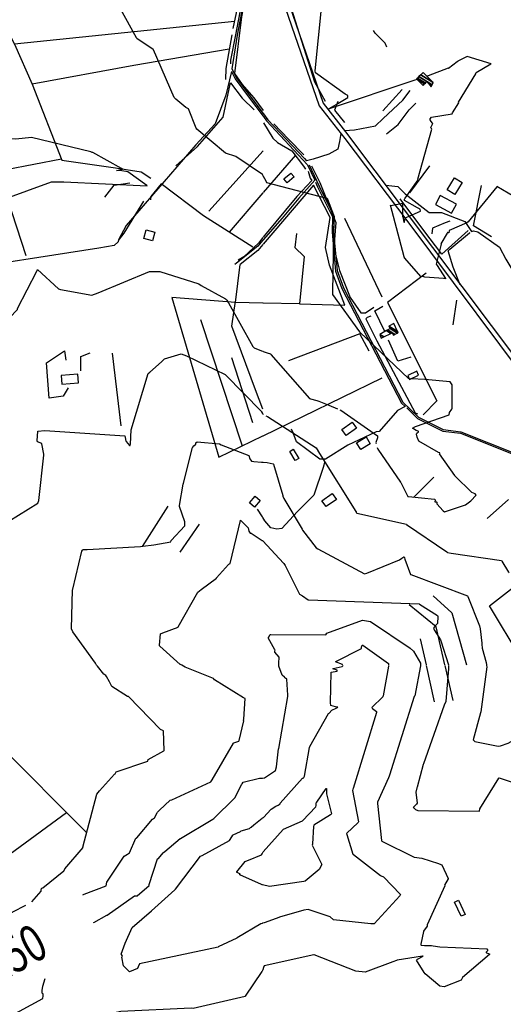
# Model space of a CAD drawing. Extents: x 484076 to 498410, y 4372556 to 4381824.
# Drawn here: x 490983 to 491509, y 4376817 to 4377890 of the extents above; entities that cross this region are included whole.
import ezdxf
from ezdxf.enums import TextEntityAlignment as Align

# ---------------------------------------------------------------- set-up
doc = ezdxf.new("R2010")
doc.units = 0
doc.header["$MEASUREMENT"] = 0
for name, color, linetype in [('36', 7, 'CONTINUOUS'), ('38', 7, 'CONTINUOUS'), ('47', 7, 'CONTINUOUS'), ('51', 7, 'CONTINUOUS'), ('8', 6, 'CONTINUOUS'), ('9', 7, 'CONTINUOUS')]:
    doc.layers.add(name, color=color, linetype=linetype)
doc.styles.get("Standard").update_dxf_attribs({"font": 'txt', "height": 0.2})

msp = doc.modelspace()

# ---------------------------------------------------------------- linework, layer by layer
at = {"layer": '36', "color": 1, "linetype": 'Continuous'}
for points in [[(491248.24, 4377985.86), (491253.44, 4377971.87), (491313.01, 4377798.57), (491337.41, 4377767.62), (491558.6, 4377472.89), (491596.48, 4377421.45)], [(491248.23, 4377971.15), (491248.53, 4377970.27), (491308.69, 4377795.71), (491336.63, 4377760.09)], [(491336.63, 4377760.09), (491405.11, 4377669.54), (491554.47, 4377469.79), (491592.32, 4377418.39)]]:
    msp.add_lwpolyline(points, dxfattribs=at)
at = {"layer": '38', "color": 7, "linetype": 'Continuous'}
for p, q in [((491247.65, 4377787.47), (491248.01, 4377787)), ((491247.65, 4377784.68), (491248.01, 4377784.21)), ((491247.85, 4377649.91), (491247.48, 4377649.49)), ((491247.1, 4377347.95), (491241.69, 4377356.57)), ((491247.5, 4377347.32), (491247.1, 4377347.95))]:
    msp.add_line(p, q, dxfattribs=at)
for points in [[(491151.08, 4378232.89), (491153.35, 4378216.48), (491226.32, 4377992.2), (491226.49, 4377975.1), (491225.44, 4377905.21), (491219.4, 4377872.66), (491213.82, 4377836.21), (491218.55, 4377826.24), (491233.12, 4377806.61), (491247.65, 4377787.47)], [(491224.67, 4377988.41), (491224.8, 4377975.03), (491223.78, 4377905.51), (491217.74, 4377872.98), (491212.12, 4377845.45), (491212.12, 4377841.42)], [(491382.45, 4377859.87), (491380.58, 4377863.97), (491369.61, 4377874.99), (491367.97, 4377877.73)], [(491213.44, 4377833.09), (491207.25, 4377807.35), (491195.45, 4377776.18), (491174.48, 4377753.29), (491098.61, 4377665.53), (491090.21, 4377649.68), (491090.07, 4377647.75), (491085.61, 4377643.59), (491068.85, 4377640.65), (490900.5, 4377614.74)], [(491213.44, 4377833.09), (491217.1, 4377825.37), (491231.77, 4377805.6), (491247.65, 4377784.68)], [(491336.33, 4377769), (491347.07, 4377769.54), (491369.93, 4377774.14), (491378.4, 4377782.02), (491399.9, 4377801.84), (491407.91, 4377812.57)], [(491248.01, 4377787), (491252.8, 4377780.69), (491292.88, 4377738.59), (491295.02, 4377735.78)], [(491248.01, 4377784.21), (491251.5, 4377779.61), (491296.08, 4377731.58), (491303.83, 4377714.64)], [(491332.18, 4377765.76), (491330.85, 4377756.79), (491329.1, 4377748.56), (491319.25, 4377743.3), (491302.02, 4377737.64), (491295.02, 4377735.78)], [(491297.96, 4377731.53), (491308.59, 4377708.31), (491324.9, 4377675.11), (491324.39, 4377657.94), (491328.18, 4377616.33), (491335.03, 4377597.59), (491399.88, 4377473.03), (491416.77, 4377456.7), (491443.77, 4377443.23), (491462.9, 4377440.78), (491613.53, 4377380.73), (491631.55, 4377381.42)], [(491303.83, 4377714.64), (491286.66, 4377695.37), (491268.32, 4377673.38), (491247.85, 4377649.91)], [(491304.77, 4377712.58), (491307.06, 4377707.6), (491323.2, 4377674.7), (491322.7, 4377658.03), (491326.56, 4377615.84), (491333.48, 4377596.91), (491398.48, 4377472.04), (491402.26, 4377468.38)], [(491381.38, 4377709.46), (491394.21, 4377707.85), (491402.16, 4377699.92), (491428.44, 4377679.47), (491441.79, 4377679.63), (491467.36, 4377669.84), (491474.56, 4377658.75)], [(491462.22, 4377600.78), (491454.46, 4377620.14), (491448.96, 4377637.75), (491450.99, 4377639.48), (491472.34, 4377657.5), (491472.99, 4377657.84)], [(491474.56, 4377658.75), (491476.68, 4377659.75), (491481.56, 4377658.56), (491504.82, 4377641.94), (491511.96, 4377628.67), (491522.63, 4377610.61), (491529.53, 4377610.77), (491550.22, 4377616.19), (491558.85, 4377611.25), (491598.55, 4377573.8), (491606.13, 4377574.48), (491615.04, 4377581.17), (491630.33, 4377590.11)], [(491247.48, 4377649.49), (491241.87, 4377643.05), (491218.87, 4377624.28), (491216.85, 4377623.08)], [(491402.26, 4377468.38), (491394.11, 4377463.95), (491374.04, 4377441.21), (491370.74, 4377440.83), (491340.01, 4377426.1), (491315.73, 4377410.78), (491309.58, 4377410.92), (491284.07, 4377429.94), (491280.23, 4377439.46), (491278.43, 4377443.43)], [(491404.01, 4377466.69), (491415.78, 4377455.31), (491443.27, 4377441.59), (491462.47, 4377439.13), (491613.35, 4377379.03), (491633.66, 4377379.8)], [(491314.81, 4377408.48), (491312.96, 4377401.66), (491302.9, 4377371.64), (491285.15, 4377354.09), (491267.96, 4377335.36), (491262.73, 4377334.69), (491256.14, 4377336.02), (491249.64, 4377343.91), (491247.5, 4377347.32)]]:
    msp.add_lwpolyline(points, dxfattribs=at)
at = {"layer": '47', "color": 1, "linetype": 'Continuous'}
for points in [[(491270.41, 4377716.22), (491277.88, 4377722.62), (491281.43, 4377718.48), (491273.96, 4377712.08)], [(491447.91, 4377704.26), (491455.84, 4377717.45), (491464.4, 4377712.3), (491456.47, 4377699.11)], [(491435.18, 4377688.2), (491452.72, 4377678.84), (491458.05, 4377688.83), (491440.51, 4377698.19)], [(491129.8, 4377658.25), (491127.44, 4377648.83), (491118.04, 4377651.19), (491120.4, 4377660.61)], [(491046.82, 4377494.02), (491046.06, 4377503.56), (491027.76, 4377502.1), (491028.52, 4377492.56)], [(491406.97, 4377497.86), (491416.98, 4377502.46), (491415.06, 4377506.64), (491405.05, 4377502.04)], [(491344.63, 4377451.3), (491349.39, 4377444.64), (491338.13, 4377436.6), (491333.37, 4377443.26)], [(491359.8, 4377435.19), (491364.35, 4377427.7), (491353.96, 4377421.39), (491349.41, 4377428.88)], [(491282.74, 4377409.46), (491276.7, 4377419.44), (491280.4, 4377421.68), (491286.44, 4377411.7)], [(491238.32, 4377358.5), (491232.8, 4377363.2), (491239.14, 4377370.65), (491244.66, 4377365.95)], [(491316.46, 4377359.19), (491311.78, 4377365.7), (491322.74, 4377373.59), (491327.42, 4377367.08)], [(491460.37, 4376930.42), (491467.45, 4376915.04), (491463.23, 4376913.1), (491456.15, 4376928.48)]]:
    msp.add_lwpolyline(points, close=True, dxfattribs=at)
at = {"layer": '51', "color": 1, "linetype": 'Continuous'}
for p, q in [((491216.44, 4377887.77), (490977.21, 4377863.03)), ((491377.86, 4377790.42), (491399.21, 4377813.61)), ((491247.6, 4377746.92), (491188.49, 4377680.89)), ((491283.05, 4377742.19), (491247.91, 4377701.3)), ((490958.74, 4377726.28), (490989.31, 4377632.76)), ((491407.35, 4377700.99), (491429.22, 4377730.34)), ((491247.54, 4377700.87), (491210.88, 4377658.2)), ((491377.18, 4377587.21), (491336.6, 4377672.95)), ((491458.17, 4377584.07), (491454.15, 4377557.07)), ((491287.13, 4377579.99), (491247.77, 4377580.96)), ((491179.69, 4377563), (491224.83, 4377425.4)), ((491093.36, 4377447.13), (491083.83, 4377526.3)), ((491213.33, 4377521.49), (491236.28, 4377451.03)), ((491247.6, 4377436.43), (491377.43, 4377499.33)), ((491411.39, 4377369.11), (491433.56, 4377391.26)), ((491116.29, 4377315.93), (491144.44, 4377359.75)), ((491491.65, 4377346.18), (491514.72, 4377366.97)), ((491157.47, 4377309.67), (491178.28, 4377340.21)), ((491418.67, 4377215.32), (491425.03, 4377186.93)), ((491425.22, 4377186.07), (491434.04, 4377146.65)), ((491454.36, 4377148.1), (491445.71, 4377186.05)), ((491033.67, 4377026.09), (491055.29, 4377004.44))]:
    msp.add_line(p, q, dxfattribs=at)
for points in [[(491228.73, 4377986.2), (491230.11, 4377958.76), (491230, 4377923.96), (491224.03, 4377892.61), (491216.6, 4377831.11), (491225, 4377819.14), (491237.62, 4377804.52), (491247.66, 4377790.75)], [(490937.38, 4377941.49), (490977.28, 4377863.05), (490996.3, 4377819.26), (491028.64, 4377736.66), (491087.21, 4377728.17), (491114.96, 4377723.93), (491125.54, 4377717.04)], [(491223.83, 4377935.05), (491218.48, 4377897.18), (491214.75, 4377880)], [(491268.3, 4377933.53), (491303.52, 4377822.06), (491315.31, 4377800.85)], [(491213.63, 4377873.1), (491206.99, 4377836.35), (491206.63, 4377824.58)], [(491210.8, 4377857.39), (491107.11, 4377839.85), (490996.3, 4377819.26)], [(491152.82, 4377730.27), (491176.12, 4377751.66), (491204.28, 4377783.26), (491210.92, 4377814.24), (491212.04, 4377820.91), (491225.03, 4377804.28), (491237.86, 4377791.39)], [(490899.21, 4377811.05), (490932.74, 4377725.53), (490967.99, 4377726.54), (491028.14, 4377737.94)], [(491329.11, 4377800.64), (491325.52, 4377790.89), (491336.26, 4377777.55)], [(491382.16, 4377765.23), (491394.67, 4377775.29), (491406.66, 4377791.28), (491413.92, 4377798.86)], [(491248, 4377777.16), (491258.29, 4377760.6), (491263.25, 4377755.95), (491279.08, 4377746.6), (491291.77, 4377729.96), (491293.72, 4377726.97)], [(491259.25, 4377776.2), (491275.16, 4377759.49), (491291.83, 4377742.56)], [(491296.72, 4377724.65), (491298.98, 4377717.08), (491300.86, 4377714.45), (491284.53, 4377697.04), (491249.26, 4377654.71), (491247.85, 4377652.86)], [(491300.47, 4377730.42), (491309.26, 4377712.14), (491327, 4377668.74), (491324.56, 4377641.07), (491330.88, 4377616.33), (491342.31, 4377587.02), (491354.1, 4377570.31), (491359.2, 4377570.32), (491368.19, 4377576.63)], [(491075.25, 4377696.44), (491085.58, 4377709.27), (491102.68, 4377712.07)], [(491236.6, 4377641.87), (491182.8, 4377676.01), (491136.8, 4377710.98), (491125.34, 4377697.17), (491125.27, 4377693.42)], [(491283.98, 4377656.85), (491282.19, 4377641.32), (491292.55, 4377631.66), (491287.13, 4377579.99), (491336.47, 4377578.69), (491319.93, 4377622.32), (491315.64, 4377641.43), (491320.55, 4377674.21), (491302.44, 4377709.28), (491247.85, 4377645.1)], [(491496.21, 4377653.18), (491476.6, 4377665.08), (491485.33, 4377708.95)], [(491117.54, 4377691.91), (491096.14, 4377657.02), (491089.99, 4377649.21)], [(491471.02, 4377660.05), (491442.22, 4377634.07), (491422.69, 4377659.92), (491396.71, 4377694.53)], [(491451.03, 4377670.15), (491446, 4377668.27), (491432.21, 4377662.55), (491431.39, 4377656.4)], [(491247.48, 4377652.38), (491242.82, 4377646.23), (491226.71, 4377631.21), (491220.49, 4377627.76)], [(491247.47, 4377644.66), (491241.85, 4377638.05), (491222.82, 4377623.11)], [(491247.39, 4377580.97), (491217.62, 4377581.71), (491222.82, 4377623.11)], [(491425.29, 4377613.43), (491383.11, 4377581.44), (491436.62, 4377474.57), (491421.71, 4377459.03)], [(491217.62, 4377581.71), (491148.32, 4377587.04), (491199.65, 4377413.2), (491247.21, 4377436.24)], [(491247.25, 4377465.3), (491239.32, 4377486.35), (491213.6, 4377555.91), (491217.79, 4377583.09)], [(491380.08, 4377549.88), (491369.4, 4377572.43), (491377.94, 4377577.54)], [(491364.83, 4377566.57), (491360.78, 4377565.07), (491359.51, 4377563.79), (491371.46, 4377539.81), (491413.31, 4377461.35), (491415.86, 4377460.15)], [(491363.15, 4377528.71), (491352.93, 4377547.29), (491275.35, 4377518.11)], [(491408.3, 4377521.93), (491394.43, 4377517.57), (491384.28, 4377540.65)], [(491035.65, 4377488.53), (491029.96, 4377479.45), (491014.82, 4377477.19), (491012, 4377516.03), (491031.41, 4377528.87), (491032.99, 4377518.83)], [(491049.43, 4377507.22), (491049.26, 4377522.74), (491059.38, 4377526.88)], [(491747.03, 4377266.35), (491702.92, 4377315.6), (491528.44, 4377193.72), (491494.25, 4377251.23), (491588.82, 4377325.01)], [(491432.79, 4377262.05), (491453.06, 4377243.4), (491468.97, 4377186.88)], [(491445.51, 4377186.91), (491436.05, 4377228.39), (491406.71, 4377252.35)], [(490739.72, 4377105.19), (490744.92, 4377085.4), (490797.87, 4376999.97), (490854.75, 4376894.82), (491033.67, 4377026.09), (490929.42, 4377130.52)]]:
    msp.add_lwpolyline(points, dxfattribs=at)
at = {"layer": '8', "linetype": 'Continuous'}
for p, q in [((491247.07, 4377322.26), (491247.47, 4377321.97)), ((491159.34, 4377186.38), (491157.71, 4377187.23))]:
    msp.add_line(p, q, dxfattribs=at)
for points in [[(491210.5, 4377296.57), (491211.95, 4377297.45), (491222.92, 4377344.18), (491223.09, 4377344.38), (491231.43, 4377336.21), (491231.97, 4377332.66), (491233.49, 4377330.35), (491234.82, 4377330.15), (491246.84, 4377322.43), (491247.07, 4377322.26)], [(491247.47, 4377321.97), (491247.52, 4377321.93), (491269.88, 4377297.78), (491270.27, 4377297.21)], [(491135.09, 4377207.47), (491134.84, 4377208.42), (491135.89, 4377220.71), (491138.48, 4377221.86), (491155.4, 4377227.76), (491155.4, 4377228.4), (491176.76, 4377266.05), (491180.32, 4377268.85), (491196.78, 4377281.42), (491196.85, 4377281.74), (491210.09, 4377296.22), (491210.5, 4377296.57)], [(491270.27, 4377297.21), (491271.68, 4377295.27), (491287.3, 4377263.77), (491290.7, 4377261.94), (491296.58, 4377257.72), (491297.03, 4377257.55), (491417.39, 4377253.43), (491418.03, 4377252.84), (491437.53, 4377240.51), (491437.97, 4377239.59), (491437.54, 4377232.04), (491437.21, 4377231.44)], [(491437.21, 4377231.44), (491435.48, 4377229.9), (491433.04, 4377226.88), (491433.73, 4377225.1), (491440.88, 4377214.19), (491441.29, 4377213.2), (491449.32, 4377187.02), (491449.32, 4377186.9)], [(491157.71, 4377187.23), (491157.56, 4377187.31), (491135.24, 4377207.17), (491135.09, 4377207.47)], [(491226.44, 4377126.84), (491226.8, 4377127.59), (491228.01, 4377150.15), (491226.18, 4377150.88), (491194.74, 4377170.61), (491193.64, 4377171.86), (491162.9, 4377184.52), (491159.34, 4377186.38)], [(491449.35, 4377186.05), (491449.44, 4377183), (491446.46, 4377147.07), (491444.65, 4377143.08), (491422.14, 4377079.06), (491421.98, 4377078.27), (491415.41, 4377053.77), (491415.1, 4377052.8)], [(491132.78, 4377026.38), (491134.81, 4377028.68), (491146.63, 4377039.55), (491148.18, 4377039.84), (491190.76, 4377059.6), (491192.19, 4377061.59), (491215.52, 4377101.66), (491215.83, 4377101.89), (491221.34, 4377103.76), (491221.66, 4377104.4), (491226.64, 4377126), (491226.6, 4377126.05), (491226.33, 4377126.29), (491226.34, 4377126.56), (491226.38, 4377126.68), (491226.44, 4377126.84)], [(491415.1, 4377052.8), (491413.84, 4377048.27), (491415.48, 4377036.05), (491414.76, 4377035.22), (491410.91, 4377031.59), (491411.74, 4377031.1), (491413.43, 4377029.36), (491416.19, 4377028.12), (491483.28, 4377027.58), (491483.68, 4377030.13), (491504.13, 4377063.36), (491504.43, 4377063.71), (491504.51, 4377063.72), (491518.79, 4377059.02), (491519.16, 4377058.81)], [(491051.61, 4376936.25), (491052.8, 4376936.96), (491076.98, 4376946.34), (491077.44, 4376950.23), (491096.39, 4376978.49), (491100.18, 4376980.77), (491102.42, 4376982.17), (491102.44, 4376982.23), (491109.31, 4376997.97), (491109.38, 4376997.97), (491109.79, 4376997.98), (491110.15, 4376998.53), (491127.33, 4377018.71), (491129.54, 4377020.26), (491132.36, 4377025.77), (491132.78, 4377026.38)]]:
    msp.add_lwpolyline(points, dxfattribs=at)
at = {"layer": '9', "color": 30, "linetype": 'Continuous'}
for p, q in [((491247.93, 4377719), (491247.57, 4377719.65)), ((491247.33, 4377528.43), (491247.71, 4377528.3)), ((491247.24, 4377460.15), (491247.63, 4377459.68)), ((491247.18, 4377407.53), (491247.57, 4377407.5)), ((491066.53, 4377186.52), (491065.98, 4377187.36)), ((491264.92, 4377186.23), (491264.87, 4377187.08)), ((491418.94, 4377188.19), (491418.96, 4377186.93)), ((491418.96, 4377186.93), (491418.97, 4377186.08)), ((491490.81, 4377186.86), (491490.93, 4377186)), ((491246.75, 4377063.59), (491247.17, 4377063.61)), ((491246.65, 4376981.09), (491247.07, 4376981.87)), ((491247.03, 4376947.19), (491246.61, 4376947.29)), ((491246.98, 4376905.34), (491246.56, 4376905.24)), ((491246.92, 4376853.95), (491246.5, 4376853.21))]:
    msp.add_line(p, q, dxfattribs=at)
for points in [[(491152.21, 4377803.43), (491151.06, 4377804.82), (491128.42, 4377856.85), (491128.02, 4377857.27), (491110.39, 4377869.02), (491109.96, 4377870), (491084.72, 4377915.69), (491084.88, 4377916.53), (491074.88, 4377945.96), (491074.64, 4377946.53)], [(491415.28, 4377824.38), (491412.72, 4377823.57), (491319.66, 4377792.66), (491319.62, 4377793.06), (491327.08, 4377797.31), (491339.95, 4377804.84), (491339.81, 4377807.07), (491336.94, 4377808.41), (491304.53, 4377831.89), (491304.29, 4377833.83), (491311.51, 4377905.95), (491311.63, 4377907.33)], [(491459.82, 4377844.41), (491458.85, 4377843.8), (491449.42, 4377836.61), (491448.96, 4377836.71), (491427.36, 4377828.44), (491426.02, 4377827.95)], [(491432.13, 4377776.94), (491430.7, 4377778.82), (491429.43, 4377780.65), (491429.39, 4377781.14), (491429.48, 4377781.63), (491430.97, 4377783.32), (491453.35, 4377787.06), (491453.9, 4377788.1), (491460.59, 4377799.14), (491460.42, 4377799.69), (491479.29, 4377830.69), (491479.26, 4377830.94), (491479.25, 4377831.47), (491479.68, 4377831.99), (491495.69, 4377841.48), (491495.69, 4377841.5), (491495.7, 4377841.51), (491495.7, 4377841.54), (491495.72, 4377841.57), (491495.72, 4377841.58), (491495.73, 4377841.59), (491495.78, 4377841.62), (491495.79, 4377841.69), (491469.71, 4377849.4), (491468.49, 4377848.85), (491460.34, 4377844.69), (491459.82, 4377844.41)], [(491061.8, 4377745.07), (491060.25, 4377745.79), (490995.65, 4377761.39), (490978.44, 4377759.45), (490939.16, 4377762.43), (490938.11, 4377764.08), (490903.15, 4377775.8), (490903.11, 4377775.86), (490858.37, 4377809.33), (490857.16, 4377809.3), (490856.18, 4377809.01), (490854.63, 4377805.76), (490846.46, 4377794.81), (490842.74, 4377795.4), (490823.68, 4377809.87), (490823.04, 4377810.17)], [(491247.57, 4377719.65), (491246.85, 4377720.95), (491217.97, 4377740.45), (491206.65, 4377744.24), (491175.7, 4377770.27), (491174.92, 4377771.59), (491166.55, 4377792.61), (491163.42, 4377794.14), (491152.76, 4377802.97), (491152.21, 4377803.43)], [(491401.73, 4377669.42), (491401.88, 4377671.1), (491402.35, 4377673.87), (491404.07, 4377674.35), (491418.98, 4377681.22), (491418.58, 4377683.09), (491415.66, 4377684.79), (491401.61, 4377692.62), (491401.75, 4377694.09), (491401.77, 4377695.02), (491402.13, 4377695.39), (491416.48, 4377715.24), (491416.18, 4377715.99), (491431.44, 4377770.37), (491430.79, 4377771.13), (491430.3, 4377771.8), (491430.34, 4377772.1), (491432.28, 4377776.42), (491432.13, 4377776.94)], [(490904.22, 4377676.97), (490911.37, 4377677.53), (490959.84, 4377689.31), (490963.7, 4377693.38), (491017.5, 4377712.91), (491030.82, 4377712.87), (491121.65, 4377708.49), (491121.07, 4377709.14), (491100.4, 4377723.97), (491093.86, 4377724.81), (491088.16, 4377725.46), (491089.79, 4377725.8), (491094.51, 4377726.63), (491093.51, 4377727.41), (491062.31, 4377744.78), (491061.8, 4377745.07)], [(491318.09, 4377694.12), (491317.17, 4377694.86), (491251.92, 4377711.8), (491251.17, 4377713.82), (491247.98, 4377718.91), (491247.93, 4377719)], [(491501.99, 4377707.69), (491501.93, 4377707.46), (491471.04, 4377669.57), (491469.51, 4377668.37), (491450.17, 4377660.06), (491450.1, 4377659.75), (491449.73, 4377657.36), (491449.66, 4377657.29), (491449.59, 4377657.28), (491449.26, 4377657.87), (491448.35, 4377657.7), (491447.91, 4377657.23), (491441.2, 4377645.45), (491441.51, 4377644.94), (491435.88, 4377623.49), (491437, 4377621.7), (491446.16, 4377607.57), (491446.06, 4377607.49), (491444.01, 4377607.74), (491423.87, 4377609.32), (491422.48, 4377609.48)], [(491656.89, 4377702.72), (491655.78, 4377702.61), (491623.65, 4377700.25), (491616.88, 4377703.62), (491610.87, 4377705.42), (491609.72, 4377705.14), (491608.78, 4377704.53), (491607.22, 4377699.52), (491599.35, 4377688.62), (491598.82, 4377689.54), (491583.75, 4377696), (491581.49, 4377694.14), (491539.97, 4377685.63), (491538.97, 4377686.05), (491502.01, 4377707.76), (491501.99, 4377707.69)], [(491353, 4377549.33), (491352.94, 4377549.4), (491352.92, 4377549.43), (491352.92, 4377549.44), (491352.91, 4377549.45), (491323.65, 4377590.2), (491323.41, 4377592.88), (491324.93, 4377675.24), (491324.56, 4377676.65), (491318.27, 4377693.68), (491318.21, 4377693.9), (491318.09, 4377694.12)], [(491422.48, 4377609.48), (491419.53, 4377610.03), (491401.77, 4377629.91), (491401.64, 4377630), (491401.53, 4377630.1), (491401.33, 4377631.24), (491386.43, 4377687.43), (491386.63, 4377687.34), (491399.93, 4377689.88), (491399.55, 4377689.23), (491399.53, 4377675.37), (491399.73, 4377674.96), (491401.01, 4377669.18), (491401.55, 4377669), (491401.65, 4377669.17), (491401.73, 4377669.42)], [(490891.28, 4377454.02), (490891.97, 4377455.38), (490910.4, 4377471.99), (490914.38, 4377473.44), (490946.64, 4377542.55), (490953.56, 4377546.26), (490980.22, 4377574.11), (490980.42, 4377574.91), (491001.25, 4377615.78), (491001.6, 4377616.4)], [(491001.6, 4377616.4), (491002.15, 4377617.44), (491025.1, 4377596.49), (491027.09, 4377595.63), (491061.34, 4377589.52), (491068.31, 4377592.16), (491124.03, 4377615.35), (491135.27, 4377615.39), (491177.82, 4377601.83), (491180.22, 4377600.08), (491206.74, 4377585.39), (491207.01, 4377585.12)], [(491207.01, 4377585.12), (491208.32, 4377584.31), (491236.36, 4377533.61), (491237.84, 4377532.22), (491246.01, 4377528.89), (491247.33, 4377528.43)], [(491406.62, 4377498.62), (491405.93, 4377498.69), (491353.04, 4377549.3), (491353, 4377549.33)], [(491137.89, 4377517.65), (491140.54, 4377520.12), (491158.4, 4377525.67), (491164.3, 4377523.48), (491206.49, 4377503.08), (491206.61, 4377502.61), (491245.82, 4377462.96), (491245.94, 4377462.5), (491246.85, 4377460.62), (491247.24, 4377460.15)], [(491247.71, 4377528.3), (491252.1, 4377526.78), (491255.72, 4377525.48), (491255.92, 4377525.03), (491298.14, 4377476.92), (491299.39, 4377476.47), (491306.22, 4377474.81), (491308.37, 4377473.98)], [(491098.15, 4377431.28), (491098.81, 4377430.16), (491102.43, 4377425.71), (491102.67, 4377425.65), (491102.87, 4377425.72), (491103.37, 4377427.08), (491104.06, 4377442.92), (491104.07, 4377442.93), (491104.07, 4377442.96), (491104.08, 4377442.96), (491104.08, 4377442.97), (491104.09, 4377442.97), (491104.13, 4377443), (491122.67, 4377504.3), (491124.26, 4377505.55), (491137.17, 4377517.08), (491137.89, 4377517.65)], [(491416.41, 4377441.25), (491414.21, 4377442.16), (491410.36, 4377444.85), (491413.4, 4377446.4), (491450.31, 4377459.05), (491450.62, 4377461.9), (491452.98, 4377465.51), (491453.38, 4377466.41), (491453.6, 4377491.77), (491451.26, 4377495.1), (491423.56, 4377497.7), (491408.91, 4377498.38), (491408.25, 4377498.45)], [(491308.37, 4377473.98), (491319.19, 4377469.57), (491328.6, 4377465.66)], [(491331.09, 4377464.63), (491332.26, 4377464.16), (491372.31, 4377436.5), (491372.06, 4377434.06), (491370.31, 4377429.19), (491370.57, 4377428.02)], [(491250.71, 4377457.94), (491252.43, 4377457.28), (491305.41, 4377423.17), (491309.04, 4377417.14), (491348.77, 4377353.83), (491348.83, 4377353.75)], [(490950.43, 4377325.63), (490950.12, 4377327.48), (490949.48, 4377330.4), (490949.5, 4377330.45), (491002.58, 4377363.15), (491003.46, 4377365.98), (491009.1, 4377415.24), (491008.92, 4377416.36), (491006.97, 4377427.78), (491006.86, 4377427.87), (491002.25, 4377429.78), (491001.71, 4377430.95), (491002.46, 4377441.26), (491010.04, 4377442.05), (491097.16, 4377436.29), (491097.79, 4377432.61), (491097.97, 4377431.88), (491098.15, 4377431.28)], [(491443.6, 4377354.5), (491445.19, 4377353.47), (491468.06, 4377361.14), (491473.8, 4377365.56), (491479.62, 4377371.64), (491478.58, 4377373.33), (491475.03, 4377374.61), (491456.46, 4377392.64), (491456.22, 4377393.07), (491439.66, 4377416.62), (491439.86, 4377417.24), (491439.97, 4377417.72), (491438.66, 4377418.25), (491417.2, 4377430.51), (491415.45, 4377434.77), (491414.69, 4377438.19), (491415.14, 4377439.07), (491416.91, 4377440.81), (491416.72, 4377441.02), (491416.41, 4377441.25)], [(491116.93, 4377316.25), (491128.88, 4377317.53), (491147.17, 4377320.96), (491147.57, 4377322.18), (491162.49, 4377338.24), (491162.36, 4377342.79), (491156.64, 4377359.46), (491156.77, 4377360.59), (491160.76, 4377383.57), (491161.16, 4377384.92), (491170.86, 4377423.57), (491171.11, 4377424.08)], [(491171.11, 4377424.08), (491172.43, 4377425.49), (491174.51, 4377427.32), (491174.52, 4377427.77), (491174.6, 4377428.73), (491175.77, 4377429.65), (491200.19, 4377427.49), (491202.17, 4377426.44), (491232.29, 4377415.03), (491233.29, 4377411.42), (491235.02, 4377408.8), (491237.41, 4377408.3), (491245.88, 4377407.61), (491247.18, 4377407.53)], [(491371.75, 4377423.78), (491372.49, 4377421.86), (491397.39, 4377385.9), (491397.46, 4377385.55), (491405.27, 4377370.32), (491405.95, 4377370.28), (491434.27, 4377367.46), (491435.16, 4377366.24), (491434.6, 4377364.84), (491434.67, 4377364.44), (491435.49, 4377364.39), (491436.44, 4377364.46), (491436.58, 4377364.36), (491436.68, 4377364.21), (491436.62, 4377363.28), (491436.84, 4377362.09), (491437.12, 4377361.77), (491443.31, 4377354.86), (491443.6, 4377354.5)], [(491247.57, 4377407.5), (491252.02, 4377407.2), (491258.77, 4377405.95), (491258.98, 4377405.43), (491268.98, 4377371.35), (491269.26, 4377370.54)], [(491269.26, 4377370.54), (491270.2, 4377368.01), (491290.32, 4377334.63), (491290.45, 4377333.6), (491305.31, 4377314.19), (491307.15, 4377313.14), (491357.98, 4377286.08), (491360.52, 4377286.6), (491396.13, 4377301.37), (491398.61, 4377303.01), (491400.97, 4377304.71), (491401.05, 4377304.69)], [(491348.83, 4377353.75), (491348.98, 4377353.53), (491349.09, 4377352.74), (491349.54, 4377352.19), (491403.57, 4377339.99), (491403.78, 4377339.61), (491447.82, 4377310.09), (491447.82, 4377310.08), (491448.51, 4377309.12), (491452.39, 4377308.63), (491507.17, 4377300.37), (491507.58, 4377299.88), (491514.87, 4377288), (491515.25, 4377287.25)], [(491065.98, 4377187.36), (491065.13, 4377188.66), (491040.76, 4377222.7), (491039.3, 4377226.29), (491040.21, 4377268.61), (491040.52, 4377269.29), (491050.26, 4377310.71), (491051.08, 4377311.92), (491051.97, 4377312.7), (491056.19, 4377312.7), (491114.38, 4377315.87), (491116.93, 4377316.25)], [(491401.05, 4377304.69), (491401.23, 4377304.37), (491401.42, 4377303.62), (491401.43, 4377303.62), (491401.5, 4377303.58), (491401.99, 4377302.17), (491407.97, 4377285.42), (491408.59, 4377285.29), (491470.16, 4377262.09), (491470.61, 4377261.49), (491483.03, 4377229.29), (491483.89, 4377226.13), (491485.69, 4377210.39), (491485.75, 4377209.39)], [(491260.29, 4377201.04), (491260.46, 4377202.02), (491260.66, 4377202.96), (491260.49, 4377203.33), (491253.27, 4377216.16), (491253.44, 4377216.61), (491255.51, 4377219.9), (491255.96, 4377219.97), (491315.85, 4377219.64), (491316.95, 4377221.49), (491355.77, 4377235.65), (491364.6, 4377234.17), (491407.91, 4377205.16), (491411.22, 4377201.88), (491418.92, 4377188.75), (491418.94, 4377188.19)], [(491334.24, 4377187.01), (491334.01, 4377187.29), (491326.59, 4377190.03), (491326.99, 4377190.43), (491354.75, 4377204.67), (491354.88, 4377205.71), (491354.99, 4377207.47), (491355.82, 4377208.15), (491356.33, 4377208.17), (491384.05, 4377188.26), (491384.09, 4377186.97)], [(491485.75, 4377209.39), (491486.11, 4377205.23), (491490.44, 4377189.39), (491490.81, 4377186.86)], [(491264.87, 4377187.08), (491264.71, 4377189.91), (491265.27, 4377194.31), (491265.13, 4377195.22), (491260.48, 4377200.64), (491260.29, 4377201.04)], [(491076.48, 4377175.22), (491074.19, 4377176.91), (491067.28, 4377185.37), (491066.53, 4377186.52)], [(491270.88, 4377173.29), (491268.58, 4377175.54), (491264.95, 4377185.61), (491264.92, 4377186.23)], [(491323.24, 4377137.87), (491326.43, 4377139.23), (491328.82, 4377140.39), (491328.95, 4377140.62), (491328.85, 4377140.82), (491326.6, 4377141.24), (491321.27, 4377142.51), (491321.03, 4377145.37), (491321.92, 4377178.84), (491323.81, 4377179.33), (491328.25, 4377180.14), (491328.4, 4377180.84), (491328.15, 4377181.02), (491323.71, 4377182.52), (491323.86, 4377182.73), (491333.74, 4377185.26), (491334.76, 4377186.16)], [(491384.17, 4377186.11), (491384.25, 4377185.51), (491378.34, 4377153.05), (491377.84, 4377152.21), (491365.94, 4377140.54), (491366.26, 4377139.53), (491366.59, 4377139.24), (491371.23, 4377135.96), (491371.26, 4377135.14), (491345.66, 4377052.1), (491345.4, 4377051.57)], [(491418.97, 4377186.08), (491418.98, 4377185.63), (491412.64, 4377153.1), (491412.2, 4377152.45), (491385.31, 4377066.64), (491385.01, 4377065.74)], [(491490.93, 4377186), (491491.14, 4377184.56), (491484.7, 4377135.76), (491484.26, 4377134.63), (491476.35, 4377105.3), (491477.95, 4377103.47), (491503.67, 4377098.24), (491506.21, 4377098.54)], [(491086.55, 4377068.27), (491087.8, 4377070.19), (491122.37, 4377081.83), (491122.67, 4377083.94), (491139.73, 4377093.16), (491139.93, 4377093.64), (491139.11, 4377114.85), (491136.1, 4377116.34), (491101.03, 4377152.26), (491099.92, 4377152.57), (491082.9, 4377163.18), (491080.5, 4377168.28), (491077.15, 4377174.36), (491076.48, 4377175.22)], [(491247.17, 4377063.61), (491249.11, 4377063.7), (491261.17, 4377071.97), (491262.21, 4377075.93), (491264.33, 4377095.56), (491264.73, 4377095.9), (491274.73, 4377152.51), (491274.68, 4377153.74), (491273.54, 4377171.44), (491271.96, 4377172.4), (491271.44, 4377172.82), (491270.88, 4377173.29)], [(491261.6, 4377032.99), (491264.04, 4377033.89), (491266.37, 4377035.44), (491266.3, 4377036.22), (491290.72, 4377063.41), (491291.11, 4377063.52), (491292.12, 4377064), (491292.72, 4377065.73), (491298.24, 4377096.99), (491298.6, 4377098.02), (491318.95, 4377133.82), (491319.53, 4377134.22), (491322.6, 4377137.5), (491323.24, 4377137.87)], [(491506.21, 4377098.54), (491514.28, 4377101.42), (491584.08, 4377139.58), (491587.46, 4377139.77), (491603.65, 4377137.59), (491604.94, 4377133.88), (491605.48, 4377090.81), (491606.13, 4377090.47), (491607.76, 4377088.56), (491607.62, 4377088.39), (491603.21, 4377087.29), (491602.74, 4377087.08)], [(491031.33, 4376962.82), (491032.01, 4376964.52), (491052.01, 4376987.83), (491051.94, 4376987.93), (491051.77, 4376987.95), (491051.12, 4376987.98), (491051.11, 4376988.01), (491051.12, 4376988.05), (491051.33, 4376988.25), (491066.57, 4377046.17), (491069.44, 4377049.48), (491086.01, 4377067.63), (491086.55, 4377068.27)], [(491139.31, 4376982.52), (491140.81, 4376983.53), (491157.42, 4376997.64), (491157.89, 4376997.7), (491192.97, 4377018.84), (491194.05, 4377019.5), (491216.7, 4377041.76), (491216.76, 4377042.17), (491224.52, 4377056.74), (491224.81, 4377057.29)], [(491224.81, 4377057.29), (491225.95, 4377059.16), (491243.88, 4377063.47), (491246.75, 4377063.59)], [(491385.01, 4377065.74), (491384.14, 4377063.77), (491372.18, 4377037.31), (491372.34, 4377035.93), (491376.46, 4376995.66), (491376.98, 4376994.72), (491412, 4376977.44), (491420.29, 4376976.31), (491438.73, 4376970.48), (491439.44, 4376970.15)], [(491305.41, 4377036.67), (491306.01, 4377037.39), (491316.47, 4377052.24), (491316.74, 4377052.02), (491316.78, 4377051.78), (491316.66, 4377046.56), (491316.81, 4377046.23), (491321.96, 4377024.63), (491320.94, 4377023.52), (491302.98, 4377012.08), (491302.66, 4377010.98), (491301.33, 4376992.09), (491301.31, 4376991.61)], [(491345.4, 4377051.57), (491344.97, 4377050.08), (491351.48, 4377015.75), (491351.06, 4377015.09), (491338.52, 4377003.18), (491338.93, 4377002.13), (491345.47, 4376980.65), (491345.91, 4376980.38), (491375.47, 4376957.61), (491376.17, 4376957.21)], [(491247.07, 4376981.87), (491247.75, 4376983.13), (491269.69, 4377007.7), (491269.99, 4377008.04), (491290.68, 4377016.99), (491304.96, 4377032.23), (491305.55, 4377033.58), (491305.41, 4377036.67)], [(491247.12, 4377020.12), (491248.24, 4377020.56), (491256.37, 4377029.58), (491261.6, 4377032.99)], [(491234.69, 4377010.16), (491237.65, 4377012.58), (491246.57, 4377019.91), (491246.7, 4377019.96)], [(491151.98, 4376942.19), (491152.5, 4376942.69), (491179.59, 4376978.59), (491181.24, 4376979.27), (491211.28, 4376995.66), (491211.86, 4376996.47), (491214.63, 4377001.2), (491215.2, 4377001.68), (491223.22, 4377005.2), (491223.97, 4377006.16), (491232.93, 4377008.5), (491232.93, 4377008.55), (491232.94, 4377008.66), (491233.67, 4377009.31), (491234.13, 4377009.69), (491234.69, 4377010.16)], [(491063.5, 4376905.99), (491063.6, 4376906.12), (491077.54, 4376914.08), (491077.56, 4376914.15), (491077.57, 4376914.23), (491077.84, 4376914.39), (491107.89, 4376935.22), (491110.51, 4376935.35), (491123.5, 4376946.46), (491123.61, 4376947.66), (491132.72, 4376975.52), (491134, 4376976.02), (491139.03, 4376982.28), (491139.31, 4376982.52)], [(491301.31, 4376991.61), (491301.21, 4376990.61), (491311.76, 4376969.58), (491308.54, 4376963.9), (491293.3, 4376951.26), (491292.04, 4376950.98), (491254.78, 4376945.45), (491247.03, 4376947.19)], [(491246.61, 4376947.29), (491245.88, 4376947.45), (491222.52, 4376958.19), (491222.52, 4376958.78), (491222.57, 4376959.19), (491222.41, 4376959.34), (491218.82, 4376961.14), (491218.99, 4376961.32), (491228.3, 4376972.58), (491228.96, 4376972.89)], [(491228.96, 4376972.89), (491231.9, 4376974.15), (491246.11, 4376980.08), (491246.65, 4376981.09)], [(490995.98, 4376928.77), (491006.12, 4376940.52), (491006.19, 4376941.42), (491006.42, 4376943.3), (491006.52, 4376943.29), (491006.95, 4376943.59), (491008.09, 4376944.1), (491030.95, 4376962.36), (491031.33, 4376962.82)], [(491439.44, 4376970.15), (491442.13, 4376969.21), (491449.21, 4376954.23), (491448.98, 4376953.85), (491445.27, 4376946.9), (491445.46, 4376946.76), (491445.68, 4376946.54), (491445.6, 4376946.26), (491426.13, 4376903.64), (491426.26, 4376902.08), (491422.41, 4376896.79), (491422.28, 4376896.3), (491419.26, 4376882.47), (491419.36, 4376881.94), (491419.73, 4376881.54), (491423.38, 4376881.14), (491431.02, 4376881.09), (491432.85, 4376880.92)], [(491376.17, 4376957.21), (491378.58, 4376956.02), (491397.17, 4376936.81), (491396.39, 4376935.42), (491368.61, 4376904.78), (491365.1, 4376904.69), (491324.43, 4376909.02), (491320.85, 4376912.23), (491296.6, 4376920.3), (491292.08, 4376919.68), (491268.08, 4376912.84), (491266.64, 4376912.37)], [(491094.74, 4376869.5), (491093.52, 4376871.52), (491093.26, 4376871.86), (491097.56, 4376883.63), (491105.17, 4376900.82), (491126.12, 4376919.11), (491151.69, 4376941.97), (491151.98, 4376942.19)], [(490962.8, 4376910.22), (490967.55, 4376914.57), (490967.67, 4376915.04), (490967.86, 4376916.05), (490968.4, 4376916.49), (490974.99, 4376917.6), (490975.25, 4376917.95), (490989.53, 4376925.17)], [(491266.64, 4376912.37), (491261.73, 4376910.56), (491248.9, 4376905.81), (491246.98, 4376905.34)], [(491246.56, 4376905.24), (491245.24, 4376904.91), (491219.38, 4376889.62), (491218.96, 4376889), (491198.83, 4376879.67), (491198.72, 4376879.39), (491113, 4376861.15), (491111.75, 4376858.12), (491111.02, 4376856.27), (491110.86, 4376856.19), (491102.18, 4376852.61), (491095.73, 4376859.14), (491094.08, 4376868.33), (491094.71, 4376869.02)], [(491432.85, 4376880.92), (491439.98, 4376879.83), (491491.09, 4376877.51), (491492.29, 4376875.77), (491490.63, 4376873.91), (491490.62, 4376873.53), (491490.8, 4376873.2), (491493.07, 4376872.48), (491494.4, 4376871.73), (491493.99, 4376871.38), (491464.68, 4376846.39), (491463.33, 4376843.5), (491444.92, 4376836.15), (491439.94, 4376836.81), (491423.95, 4376850.14), (491422.94, 4376851.95), (491414.67, 4376865.05), (491415.56, 4376866.34), (491421.79, 4376869.4), (491421.29, 4376869.67), (491393.54, 4376865.26), (491392.74, 4376864.95)], [(491392.74, 4376864.95), (491388.87, 4376863.3), (491358.72, 4376852.03), (491348.74, 4376853.26), (491303.1, 4376871.1), (491303.08, 4376871.1), (491303.07, 4376871.11), (491302.99, 4376871.12), (491248.98, 4376859.05), (491248.21, 4376857.27), (491247.37, 4376854.72), (491246.92, 4376853.95)], [(491246.5, 4376853.21), (491246.37, 4376852.99), (491228.18, 4376825.91), (491228.18, 4376825.9), (491228.17, 4376825.89), (491228.17, 4376825.86), (491228.13, 4376825.81), (491171.44, 4376812.72), (491169.42, 4376813.06), (491092.96, 4376809.47), (491086, 4376807.9), (491064.52, 4376796.77), (491063.64, 4376796.42)], [(491007.36, 4376832.11), (491007.89, 4376836.87), (491010.42, 4376845.19)], [(491063.64, 4376796.42), (491059.26, 4376794.96), (490996.28, 4376778.74), (490995.65, 4376779.02), (490971.17, 4376792.76), (490970.75, 4376793.27), (490968.66, 4376801), (490970.03, 4376802.79), (491008, 4376823.46), (491008.34, 4376826.32), (491008.32, 4376828.36), (491008.08, 4376828.66), (491007.15, 4376829.14), (491007.2, 4376830.43), (491007.27, 4376831.19), (491007.36, 4376832.11)]]:
    msp.add_lwpolyline(points, dxfattribs=at)

# ---------------------------------------------------------------- texts
at = {"layer": '8', "linetype": 'Continuous', "width": 0.75}
msp.add_text(' 250', height=40, rotation=29.215478, dxfattribs=at).set_placement((490939.408091, 4376851.315805), align=Align.MIDDLE_LEFT)

# ---------------------------------------------------------------- meshes
at = {"layer": '47', "color": 1, "linetype": 'Continuous'}
mesh = msp.add_polyface(dxfattribs=at)
corners = [(491421.71, 4377817.91), (491414.65, 4377825.02), (491423.401716, 4377819.593884), (491415.606679, 4377825.971349), (491424.357837, 4377820.545579), (491430.77, 4377816.57), (491417.279816, 4377827.635166), (491426.03, 4377822.21), (491431.669006, 4377818.713783), (491432.72, 4377821.22), (491419.235819, 4377829.580272), (491432.72, 4377821.22), (491421.83, 4377832.16)]
mesh.append_faces([[corners[k] for k in face] for face in [(0, 0, 2, 1), (1, 2, 4, 3), (3, 4, 7, 6), (5, 5, 8, 7), (6, 8, 11, 10), (10, 9, 12, 12)]], dxfattribs={"vtx0": -1, "vtx2": -1, "color": 1})
mesh = msp.add_polyface(dxfattribs=at)
corners = [(491376.03, 4377542.59), (491376.03, 4377542.59), (491378.902926, 4377544.021761), (491374.68, 4377546.64), (491386.673962, 4377547.89456), (491389.52, 4377546.13), (491381.814133, 4377550.907683), (491388.25, 4377548.68), (491391.093735, 4377546.916867), (491383.261001, 4377551.773209), (491393.887993, 4377548.313997), (491385.83, 4377553.31), (491394.74, 4377548.74), (491385.142285, 4377554.69064), (491394.10331, 4377550.012091), (491384.51, 4377555.96), (491389.8, 4377558.61)]
mesh.append_faces([[corners[k] for k in face] for face in [(0, 1, 2, 3), (3, 2, 4, 6), (6, 4, 7, 9), (5, 5, 8, 7), (9, 8, 10, 11), (11, 10, 12, 13), (13, 12, 14, 15), (15, 14, 16, 16)]], dxfattribs={"vtx0": -1, "vtx2": -1, "color": 1})

doc.saveas('drawing.dxf')
